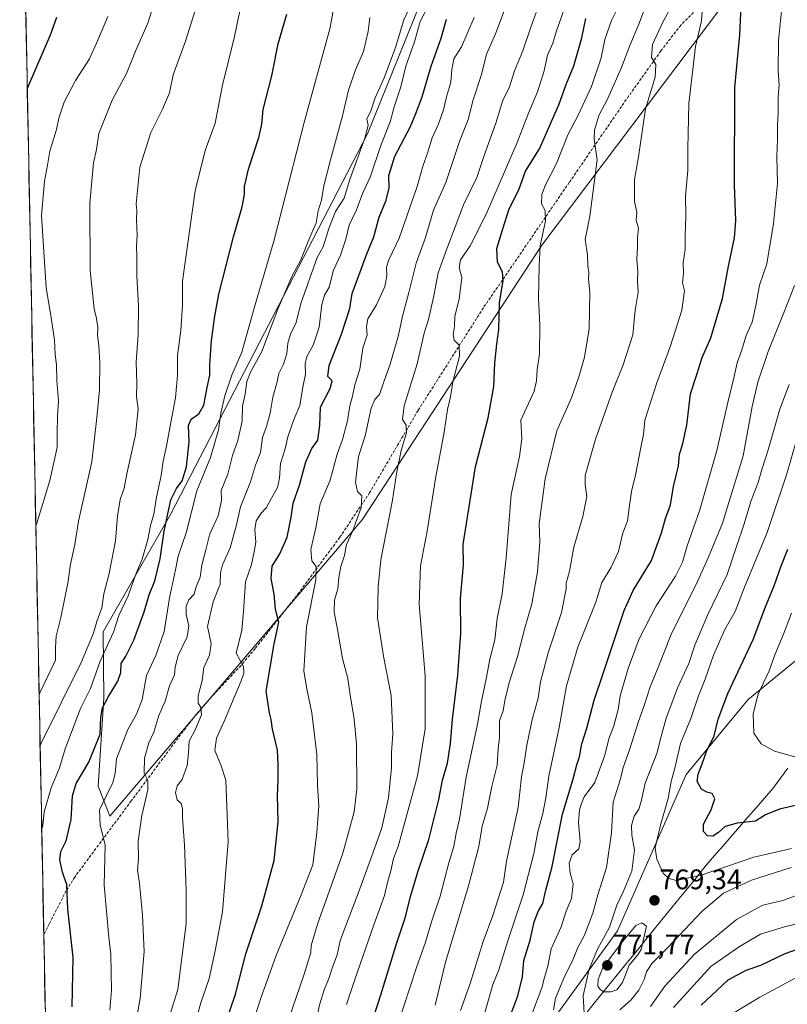
# Model space of a CAD drawing. Units: metres. Extents: x 634557 to 638010, y 4738999 to 4741380.
# Drawn here: x 634583 to 634855, y 4739545 to 4739894 of the extents above; entities that cross this region are included whole.
import ezdxf
from ezdxf.enums import TextEntityAlignment as Align

# ---------------------------------------------------------------- set-up
doc = ezdxf.new("R2010")
doc.units = ezdxf.units.M
doc.header["$MEASUREMENT"] = 0
doc.linetypes.add('TRAZOSX2', pattern=[1.5, 1, -0.5])
for name, color, linetype, lineweight in [('Arbolado forestal CxS', 92, 'Continuous', 0), ('Carátula', 7, 'Continuous', 5), ('Curva de nivel maestra', 36, 'Continuous', 30), ('Curva de nivel normal', 36, 'Continuous', 0), ('Municipio', 9, 'Continuous', 13), ('Municipio CxS', 142, 'Continuous', 0), ('Punto de cota en terreno', 7, 'Continuous', 0), ('Rótulo de punto de cota en terreno', 19, 'Continuous', 0), ('Senda', 19, 'TRAZOSX2', 0)]:
    doc.layers.add(name, color=color, linetype=linetype, lineweight=lineweight)
doc.styles.add('Arial', font='txt', dxfattribs={"height": 0.2})

# ---------------------------------------------------------------- blocks, each defined once
blk = doc.blocks.new('*U170')
at = {"layer": 'Curva de nivel normal', "color": 36, "linetype": 'Continuous', "lineweight": 0}
blk.add_polyline3d([(634590.59, 4739607.36, 670), (634590.95, 4739608.54, 670), (634591.41, 4739613.43, 670), (634593.95, 4739621.88, 670), (634596.94, 4739628.92, 670), (634598.89, 4739635.71, 670), (634604.38, 4739649.97, 670), (634607.86, 4739657.11, 670), (634611.35, 4739666.71, 670), (634616.02, 4739677.05, 670), (634617.92, 4739682.91, 670), (634621.22, 4739689.85, 670), (634623.89, 4739697.56, 670), (634626.17, 4739702.94, 670), (634628.15, 4739709.8, 670), (634629.16, 4739714.85, 670), (634630.27, 4739718.88, 670), (634631.23, 4739724.88, 670), (634632.86, 4739732.47, 670), (634633.63, 4739737.57, 670), (634634.86, 4739742.9, 670), (634636.2, 4739750.72, 670), (634638.04, 4739760.06, 670), (634638.74, 4739768.06, 670), (634638.72, 4739775, 670), (634639.85, 4739783.9, 670), (634640.48, 4739792.85, 670), (634640.52, 4739801.4, 670), (634644.91, 4739833.35, 670), (634648.45, 4739847.57, 670), (634651.99, 4739857.35, 670), (634654.65, 4739870.73, 670), (634658.86, 4739888.01, 670), (634663.18, 4739908.5, 670)], dxfattribs=at)
blk = doc.blocks.new('*U171')
at = {"layer": 'Curva de nivel normal', "color": 36, "linetype": 'Continuous', "lineweight": 0}
blk.add_polyline3d([(634729.99, 4739544.86, 735), (634733.68, 4739560.2, 735), (634741.84, 4739587.22, 735), (634745.42, 4739601.13, 735), (634746.58, 4739608.28, 735), (634748.47, 4739614.71, 735), (634750.12, 4739622.34, 735), (634751.92, 4739629.89, 735), (634752.34, 4739635.78, 735), (634752.73, 4739639.78, 735), (634752.79, 4739645.58, 735), (634754.04, 4739649.13, 735), (634754.66, 4739652.82, 735), (634756.25, 4739659.05, 735), (634759.13, 4739668.38, 735), (634761.59, 4739678.05, 735), (634764.26, 4739687.05, 735), (634766.26, 4739698.39, 735), (634767.02, 4739709.07, 735), (634766.88, 4739715.44, 735), (634768.92, 4739731.39, 735), (634773.11, 4739748.39, 735), (634778.34, 4739760.06, 735), (634780.96, 4739767.82, 735), (634782.95, 4739774.44, 735), (634784.56, 4739784.49, 735), (634784.8, 4739797.4, 735), (634784.3, 4739802.06, 735), (634784.39, 4739804.39, 735), (634784.13, 4739806.72, 735), (634783.94, 4739810.72, 735), (634783.14, 4739816.06, 735), (634784.75, 4739824.39, 735), (634787.35, 4739844.29, 735), (634786.28, 4739851.62, 735), (634786.43, 4739854.88, 735), (634788.02, 4739859.98, 735), (634791.03, 4739865.79, 735), (634796.06, 4739877, 735), (634798.93, 4739884.76, 735), (634802.18, 4739892.42, 735), (634805.12, 4739900.21, 735)], dxfattribs=at)
blk = doc.blocks.new('*U172')
at = {"layer": 'Curva de nivel normal', "color": 36, "linetype": 'Continuous', "lineweight": 0}
for points in [[(634861.07, 4739574.45, 755), (634853.76, 4739572.66, 755), (634845.28, 4739570.05, 755), (634837.76, 4739565.68, 755), (634827.69, 4739558.58, 755), (634814.41, 4739544.1, 755)], [(634764.1, 4739541.38, 755), (634767.78, 4739551.05, 755), (634768.71, 4739554.71, 755), (634769.91, 4739558.71, 755), (634771.08, 4739564.88, 755), (634774.61, 4739572.69, 755), (634776.41, 4739578.21, 755), (634778.32, 4739582.71, 755), (634778.83, 4739587.91, 755), (634777.76, 4739591.63, 755), (634777.44, 4739595.16, 755), (634778.54, 4739598.19, 755), (634780.84, 4739600.26, 755), (634781.37, 4739602.9, 755), (634780.74, 4739609.64, 755), (634781.1, 4739614.06, 755), (634781.82, 4739616.38, 755), (634782.72, 4739618.71, 755), (634786.58, 4739623.77, 755), (634790.12, 4739633.41, 755), (634791.51, 4739639.2, 755), (634793.27, 4739643.82, 755), (634794.82, 4739649.64, 755), (634795.56, 4739654.46, 755), (634798.32, 4739664.15, 755), (634802.29, 4739674.71, 755), (634808.32, 4739686.38, 755), (634815.19, 4739696.92, 755), (634817.57, 4739701.87, 755), (634819.26, 4739707.59, 755), (634823.7, 4739720.4, 755), (634829.78, 4739741.33, 755), (634833.68, 4739758.38, 755), (634835.97, 4739767.64, 755), (634836.94, 4739772.39, 755), (634838.56, 4739776.72, 755), (634840.22, 4739782.08, 755), (634842.3, 4739786.8, 755), (634843.58, 4739792.77, 755), (634844.89, 4739799.91, 755), (634847.51, 4739807.54, 755), (634849.86, 4739821.72, 755), (634851.27, 4739835.93, 755), (634851.06, 4739845.47, 755), (634851.32, 4739851.61, 755), (634851.28, 4739856.74, 755), (634851.55, 4739861, 755), (634851.47, 4739866.64, 755), (634851.89, 4739870.71, 755), (634851.46, 4739875.86, 755), (634851.64, 4739886.45, 755), (634853.85, 4739908.97, 755)]]:
    blk.add_polyline3d(points, dxfattribs=at)
blk = doc.blocks.new('*U181')
at = {"layer": 'Curva de nivel normal', "color": 36, "linetype": 'Continuous', "lineweight": 0}
blk.add_polyline3d([(634738.96, 4739543.05, 740), (634742.33, 4739552.56, 740), (634747.03, 4739567.43, 740), (634750.42, 4739576.64, 740), (634754.16, 4739588.53, 740), (634755.31, 4739595.95, 740), (634759.34, 4739614.97, 740), (634760.58, 4739625.82, 740), (634761.54, 4739630.77, 740), (634762.45, 4739637.05, 740), (634764.38, 4739646.05, 740), (634766.48, 4739653.71, 740), (634767.27, 4739659.38, 740), (634770.06, 4739669.71, 740), (634774.72, 4739684.05, 740), (634776.39, 4739692.34, 740), (634776.41, 4739694.4, 740), (634777.55, 4739698.58, 740), (634779.12, 4739707.15, 740), (634782.35, 4739718.04, 740), (634783.71, 4739725.07, 740), (634783.15, 4739729.19, 740), (634783.12, 4739732.55, 740), (634786.79, 4739745.39, 740), (634792.74, 4739762.04, 740), (634796.63, 4739771.66, 740), (634800.02, 4739782.38, 740), (634800.81, 4739791.04, 740), (634801.85, 4739797.51, 740), (634801.7, 4739801.45, 740), (634801.8, 4739804.7, 740), (634801.4, 4739809.15, 740), (634801.64, 4739813.5, 740), (634801.64, 4739816.66, 740), (634802.02, 4739820.22, 740), (634801.17, 4739822.86, 740), (634801.39, 4739825.75, 740), (634800.57, 4739829.6, 740), (634800.57, 4739837.38, 740), (634801.98, 4739845.39, 740), (634804.54, 4739862.44, 740), (634807.88, 4739873.57, 740), (634808.21, 4739878.09, 740), (634806.6, 4739880.6, 740), (634806.94, 4739885.2, 740), (634810.71, 4739893.36, 740), (634813.66, 4739898.73, 740)], dxfattribs=at)
blk = doc.blocks.new('*U182')
at = {"layer": 'Curva de nivel normal', "color": 36, "linetype": 'Continuous', "lineweight": 0}
blk.add_polyline3d([(634856.17, 4739600.43, 770), (634850.73, 4739599.08, 770), (634842.94, 4739597.36, 770), (634824.24, 4739591, 770), (634815.46, 4739589.07, 770), (634812.73, 4739589.75, 770), (634810.75, 4739591.66, 770), (634808.49, 4739596.62, 770), (634807.92, 4739600.64, 770), (634808.8, 4739604.18, 770), (634809.81, 4739608.72, 770), (634812.55, 4739618.06, 770), (634813.65, 4739624.18, 770), (634815, 4739629.28, 770), (634816.92, 4739637.65, 770), (634820.61, 4739646.42, 770), (634823.24, 4739654.48, 770), (634825.63, 4739660.38, 770), (634828.6, 4739668.88, 770), (634832.59, 4739677.94, 770), (634836.29, 4739684.4, 770), (634839.62, 4739692.96, 770), (634847.6, 4739712.37, 770), (634854.48, 4739732.72, 770), (634858.01, 4739745.06, 770)], dxfattribs=at)
blk = doc.blocks.new('*U183')
at = {"layer": 'Curva de nivel normal', "color": 36, "linetype": 'Continuous', "lineweight": 0}
blk.add_polyline3d([(634614.76, 4739543.09, 680), (634615.36, 4739550.29, 680), (634615.12, 4739562.96, 680), (634614.34, 4739569.04, 680), (634612.77, 4739587.46, 680), (634613.05, 4739601.65, 680), (634611.34, 4739608.65, 680), (634611.04, 4739614.16, 680), (634615.84, 4739623.78, 680), (634616.57, 4739626.99, 680), (634617.1, 4739632.12, 680), (634621.05, 4739642.6, 680), (634624.2, 4739647.94, 680), (634626.17, 4739653.24, 680), (634627.77, 4739661.71, 680), (634631.05, 4739668.73, 680), (634634.03, 4739677.31, 680), (634635.89, 4739689.24, 680), (634638, 4739699.07, 680), (634638.93, 4739703.95, 680), (634641.72, 4739712.2, 680), (634645.59, 4739727.14, 680), (634650.39, 4739738.95, 680), (634653.28, 4739748.73, 680), (634654.08, 4739754.62, 680), (634655.48, 4739760.72, 680), (634657.99, 4739768.06, 680), (634661.51, 4739776.22, 680), (634665.81, 4739791.73, 680), (634672.84, 4739815.56, 680), (634683.73, 4739858.06, 680), (634692.66, 4739890.73, 680), (634694.25, 4739898.81, 680)], dxfattribs=at)
blk = doc.blocks.new('*U185')
at = {"layer": 'Curva de nivel normal', "color": 36, "linetype": 'Continuous', "lineweight": 0}
for points in [[(634868.74, 4739560.5, 745), (634845.01, 4739547.81, 745), (634831, 4739539.31, 745)], [(634745.91, 4739536.43, 745), (634750.36, 4739552.19, 745), (634752.5, 4739557.38, 745), (634755.74, 4739567.71, 745), (634761.17, 4739584.05, 745), (634764.9, 4739598.68, 745), (634766.4, 4739606.36, 745), (634768.16, 4739612.79, 745), (634769.18, 4739618.32, 745), (634770.2, 4739626.04, 745), (634773.9, 4739643.21, 745), (634776.48, 4739658.05, 745), (634780.5, 4739671.7, 745), (634786.86, 4739687.68, 745), (634788.99, 4739694.61, 745), (634792.18, 4739699.81, 745), (634794.97, 4739705.56, 745), (634796.38, 4739711.74, 745), (634798.15, 4739716.51, 745), (634798.66, 4739721.02, 745), (634799.54, 4739726.91, 745), (634801.02, 4739732.61, 745), (634802.82, 4739742.48, 745), (634803.81, 4739747.06, 745), (634804.24, 4739752.06, 745), (634808.52, 4739765.39, 745), (634813.41, 4739778.39, 745), (634817.4, 4739791.09, 745), (634818.28, 4739797.87, 745), (634817.65, 4739800.74, 745), (634817.94, 4739804.15, 745), (634817.86, 4739807.9, 745), (634818.59, 4739812.62, 745), (634818.61, 4739817.3, 745), (634818.82, 4739824.53, 745), (634818.64, 4739831.42, 745), (634819.5, 4739840.55, 745), (634819.5, 4739848.32, 745), (634819.85, 4739864.24, 745), (634822.19, 4739884.49, 745), (634824.37, 4739893.51, 745), (634824.56, 4739896.93, 745)]]:
    blk.add_polyline3d(points, dxfattribs=at)
blk = doc.blocks.new('*U188')
at = {"layer": 'Curva de nivel normal', "color": 36, "linetype": 'Continuous', "lineweight": 0}
for points in [[(634856.11, 4739593.64, 765), (634842, 4739589.21, 765), (634832.11, 4739584.56, 765), (634824.5, 4739578.1, 765), (634812.36, 4739565.31, 765), (634806.72, 4739559.65, 765), (634804.81, 4739556.7, 765), (634804.04, 4739554.01, 765), (634802.16, 4739550.2, 765), (634799.25, 4739546.67, 765), (634795.45, 4739543.21, 765)], [(634782.95, 4739540.09, 765), (634782.41, 4739548.22, 765), (634784.49, 4739557.64, 765), (634787.52, 4739564.71, 765), (634791.79, 4739572.49, 765), (634794.38, 4739580.28, 765), (634796.74, 4739585.28, 765), (634799.62, 4739592.4, 765), (634800.58, 4739599.9, 765), (634799.72, 4739605.13, 765), (634799.57, 4739608.52, 765), (634800.53, 4739611.86, 765), (634802.11, 4739614.33, 765), (634802.96, 4739617.05, 765), (634804.38, 4739623.57, 765), (634808.54, 4739634.04, 765), (634810.02, 4739640.04, 765), (634811.82, 4739646.57, 765), (634815.95, 4739657.55, 765), (634819.8, 4739665.96, 765), (634821.94, 4739672.38, 765), (634826.59, 4739683.23, 765), (634833.44, 4739697.47, 765), (634836.84, 4739707.74, 765), (634839.4, 4739715.06, 765), (634841.99, 4739723.72, 765), (634844.37, 4739730.06, 765), (634845.74, 4739734.6, 765), (634848.11, 4739741.92, 765), (634852.11, 4739756.02, 765), (634855.35, 4739764.73, 765)]]:
    blk.add_polyline3d(points, dxfattribs=at)
blk = doc.blocks.new('*U190')
at = {"layer": 'Curva de nivel normal', "color": 36, "linetype": 'Continuous', "lineweight": 0}
blk.add_polyline3d([(634716.68, 4739537.75, 730), (634723.4, 4739558.26, 730), (634726.59, 4739567.21, 730), (634728.74, 4739574.42, 730), (634731.76, 4739583.52, 730), (634734.86, 4739595.32, 730), (634736.59, 4739601.11, 730), (634737.43, 4739605.78, 730), (634738.55, 4739610.74, 730), (634740.97, 4739625.66, 730), (634745.01, 4739644.46, 730), (634746.27, 4739651.98, 730), (634748.19, 4739661.15, 730), (634749.34, 4739667.47, 730), (634751.09, 4739674.37, 730), (634752.01, 4739681.92, 730), (634753.72, 4739690.6, 730), (634755.09, 4739703.39, 730), (634756.89, 4739725.74, 730), (634759.89, 4739739.23, 730), (634760.64, 4739745.49, 730), (634760.36, 4739752.16, 730), (634765.03, 4739762.34, 730), (634765.85, 4739766.08, 730), (634766.1, 4739769.99, 730), (634766.99, 4739775.64, 730), (634767.09, 4739785.72, 730), (634766.6, 4739795.38, 730), (634766.83, 4739806.77, 730), (634767.21, 4739813.92, 730), (634769.04, 4739822.77, 730), (634768.94, 4739826.39, 730), (634767.66, 4739828.72, 730), (634767.74, 4739832.07, 730), (634769.05, 4739835.44, 730), (634773.02, 4739843.07, 730), (634777.03, 4739853.17, 730), (634780.7, 4739860.18, 730), (634785.36, 4739870.35, 730), (634788.8, 4739880.41, 730), (634790.12, 4739886.89, 730), (634792.4, 4739893.7, 730), (634795.23, 4739899.06, 730)], dxfattribs=at)
blk = doc.blocks.new('*U192')
at = {"layer": 'Curva de nivel normal', "color": 36, "linetype": 'Continuous', "lineweight": 0}
blk.add_polyline3d([(634698.58, 4739545.18, 720), (634701.52, 4739554, 720), (634708.22, 4739573.38, 720), (634712, 4739583.71, 720), (634713.08, 4739588.38, 720), (634714.3, 4739592.5, 720), (634715.26, 4739596.84, 720), (634716.88, 4739601.16, 720), (634723.78, 4739626.09, 720), (634726.43, 4739642.78, 720), (634726.42, 4739661.58, 720), (634724.31, 4739686.83, 720), (634724.8, 4739700.52, 720), (634727.19, 4739712.86, 720), (634730.14, 4739731.5, 720), (634733.14, 4739747.83, 720), (634734.39, 4739755.88, 720), (634735.39, 4739760.38, 720), (634736.22, 4739765.72, 720), (634738.56, 4739774.8, 720), (634738.47, 4739778.68, 720), (634736.75, 4739780.44, 720), (634736.41, 4739782.44, 720), (634736.88, 4739785.25, 720), (634736.95, 4739788.92, 720), (634738.54, 4739795, 720), (634739.4, 4739802.7, 720), (634738.47, 4739806.16, 720), (634739.01, 4739808.88, 720), (634742.36, 4739813.91, 720), (634748.18, 4739825.35, 720), (634759.03, 4739850.42, 720), (634763.04, 4739860.89, 720), (634766.27, 4739868.4, 720), (634768.64, 4739875.9, 720), (634769.75, 4739881.35, 720), (634771.62, 4739885.67, 720), (634772.91, 4739889.64, 720), (634776.21, 4739898.93, 720)], dxfattribs=at)
blk = doc.blocks.new('*U197')
at = {"layer": 'Curva de nivel normal', "color": 36, "linetype": 'Continuous', "lineweight": 0}
blk.add_polyline3d([(634688.24, 4739541.26, 715), (634689.16, 4739545.44, 715), (634690.63, 4739550.3, 715), (634692.34, 4739554.42, 715), (634693.6, 4739558.38, 715), (634695.31, 4739562.7, 715), (634696.35, 4739567.67, 715), (634697.59, 4739571.23, 715), (634702.82, 4739584.85, 715), (634708.51, 4739600.4, 715), (634711.09, 4739607.71, 715), (634713.48, 4739618.38, 715), (634714.49, 4739629.04, 715), (634714.53, 4739634.49, 715), (634715.02, 4739641.04, 715), (634714.43, 4739654.59, 715), (634711.66, 4739668.48, 715), (634709.51, 4739682.05, 715), (634709.78, 4739693.06, 715), (634710.69, 4739702.64, 715), (634714.84, 4739723.74, 715), (634716.27, 4739733.24, 715), (634717.98, 4739741.42, 715), (634719.85, 4739747.65, 715), (634719.72, 4739750.39, 715), (634718.4, 4739752.39, 715), (634718.99, 4739757.22, 715), (634723.58, 4739772.06, 715), (634726.09, 4739782.89, 715), (634727.65, 4739787.72, 715), (634729.54, 4739796.12, 715), (634731.01, 4739804.3, 715), (634734.09, 4739812.78, 715), (634740, 4739828.39, 715), (634744.75, 4739838.1, 715), (634747.32, 4739845.85, 715), (634751.5, 4739857.29, 715), (634754, 4739865.5, 715), (634756.19, 4739869.87, 715), (634758.14, 4739875.86, 715), (634761.08, 4739882.98, 715), (634763.91, 4739891.31, 715), (634765.77, 4739896.52, 715)], dxfattribs=at)
blk = doc.blocks.new('*U199')
at = {"layer": 'Curva de nivel normal', "color": 36, "linetype": 'Continuous', "lineweight": 0}
blk.add_polyline3d([(634678.05, 4739539.73, 710), (634683.61, 4739555.88, 710), (634685.98, 4739563.63, 710), (634686.02, 4739566.04, 710), (634688.34, 4739573.6, 710), (634697.32, 4739598.7, 710), (634701.32, 4739613.38, 710), (634702.22, 4739621.38, 710), (634702.16, 4739637.41, 710), (634701.24, 4739646.26, 710), (634699.88, 4739654.89, 710), (634699.08, 4739660.59, 710), (634697.15, 4739667.71, 710), (634695.31, 4739678.65, 710), (634694.18, 4739684.11, 710), (634694.36, 4739688.32, 710), (634695.54, 4739692.39, 710), (634695.89, 4739696.39, 710), (634696.62, 4739700.34, 710), (634697.82, 4739704.17, 710), (634698.56, 4739708.1, 710), (634700.68, 4739712.69, 710), (634703.74, 4739721.16, 710), (634704.03, 4739725.36, 710), (634702.53, 4739726.85, 710), (634701.78, 4739730.12, 710), (634702.88, 4739739.2, 710), (634705.16, 4739746.61, 710), (634707.31, 4739756.37, 710), (634708.56, 4739759.42, 710), (634710.26, 4739761.23, 710), (634711.88, 4739766.06, 710), (634714.03, 4739771.93, 710), (634717.01, 4739782.2, 710), (634718.42, 4739788.99, 710), (634720.65, 4739797.3, 710), (634723.22, 4739807.78, 710), (634726.57, 4739816.82, 710), (634729.39, 4739826.46, 710), (634733.73, 4739836.27, 710), (634738.64, 4739850.85, 710), (634741.72, 4739858.61, 710), (634743.45, 4739865.54, 710), (634746.4, 4739874.53, 710), (634748.12, 4739881.72, 710), (634751.34, 4739888.99, 710), (634757.63, 4739905.68, 710)], dxfattribs=at)
blk = doc.blocks.new('*U202')
at = {"layer": 'Curva de nivel normal', "color": 36, "linetype": 'Continuous', "lineweight": 0}
blk.add_polyline3d([(634859.96, 4739632.18, 780), (634850.23, 4739634.92, 780), (634845.43, 4739637.44, 780), (634842.88, 4739641.2, 780), (634842.6, 4739648.05, 780), (634844.38, 4739655.05, 780), (634848.26, 4739663.38, 780), (634850.36, 4739669.05, 780), (634853.4, 4739676.38, 780), (634856.18, 4739683.71, 780)], dxfattribs=at)
blk = doc.blocks.new('*U203')
at = {"layer": 'Curva de nivel normal', "color": 36, "linetype": 'Continuous', "lineweight": 0}
blk.add_polyline3d([(634665.18, 4739538, 705), (634668.38, 4739547.75, 705), (634673.71, 4739562.53, 705), (634682.54, 4739583.98, 705), (634686.59, 4739594.62, 705), (634688.1, 4739606.05, 705), (634688.73, 4739615.49, 705), (634688.3, 4739622.82, 705), (634688.11, 4739633.71, 705), (634686.32, 4739648.45, 705), (634684.69, 4739656.42, 705), (634683.42, 4739663.21, 705), (634684.44, 4739678.86, 705), (634687.72, 4739695.52, 705), (634687.88, 4739700.26, 705), (634686.28, 4739702.32, 705), (634685.93, 4739706.3, 705), (634687.67, 4739714.04, 705), (634689.2, 4739722.43, 705), (634692.78, 4739730.92, 705), (634695.3, 4739740.09, 705), (634697.12, 4739745.23, 705), (634698.94, 4739751.93, 705), (634699.74, 4739757.21, 705), (634700.67, 4739760.6, 705), (634701.5, 4739764.6, 705), (634703.28, 4739770.23, 705), (634704.4, 4739777.62, 705), (634705.92, 4739782.34, 705), (634705.63, 4739785.34, 705), (634706.12, 4739788.01, 705), (634709.18, 4739792.92, 705), (634712.17, 4739799.51, 705), (634712.92, 4739803.23, 705), (634712.74, 4739806.32, 705), (634713.55, 4739808.87, 705), (634717.26, 4739816.52, 705), (634723.66, 4739834.84, 705), (634725.68, 4739842.39, 705), (634727.33, 4739846.72, 705), (634728.87, 4739852.06, 705), (634731.05, 4739856.72, 705), (634732.98, 4739862.06, 705), (634733.98, 4739866.67, 705), (634735.55, 4739871.81, 705), (634735.84, 4739876.34, 705), (634736.57, 4739880.07, 705), (634739.26, 4739884.4, 705), (634743.78, 4739894.73, 705)], dxfattribs=at)
blk = doc.blocks.new('*U205')
at = {"layer": 'Curva de nivel normal', "color": 36, "linetype": 'Continuous', "lineweight": 0}
blk.add_polyline3d([(634623.25, 4739534.94, 685), (634625.53, 4739547.31, 685), (634626.93, 4739563.93, 685), (634626.28, 4739576.83, 685), (634625.26, 4739588.08, 685), (634624.52, 4739592.71, 685), (634624.93, 4739596.71, 685), (634624.78, 4739602.96, 685), (634626.06, 4739612.09, 685), (634628.14, 4739621.16, 685), (634628.15, 4739624.51, 685), (634626.86, 4739627.14, 685), (634627.04, 4739632.4, 685), (634628.52, 4739637.79, 685), (634630.3, 4739641.6, 685), (634632.1, 4739647.49, 685), (634634.33, 4739652.64, 685), (634635.87, 4739658.03, 685), (634637.69, 4739661.97, 685), (634637.84, 4739664.62, 685), (634638.98, 4739668.73, 685), (634642.14, 4739675.4, 685), (634642.7, 4739679.3, 685), (634641.76, 4739683.23, 685), (634641.77, 4739686.25, 685), (634642.68, 4739688.43, 685), (634644.55, 4739690.5, 685), (634645.34, 4739693.14, 685), (634646.73, 4739696.5, 685), (634647.34, 4739700.72, 685), (634648.78, 4739706.24, 685), (634650.1, 4739711.8, 685), (634653.11, 4739718.24, 685), (634654.26, 4739723.72, 685), (634654.22, 4739727.15, 685), (634656.5, 4739733.02, 685), (634658.16, 4739739.57, 685), (634660.11, 4739744.96, 685), (634661.66, 4739751.74, 685), (634661.7, 4739757.08, 685), (634662.72, 4739761.29, 685), (634663.27, 4739765.83, 685), (634664.55, 4739769.07, 685), (634668.61, 4739776.44, 685), (634674.22, 4739791.4, 685), (634679.18, 4739803.03, 685), (634682.36, 4739808.96, 685), (634685.23, 4739816.01, 685), (634687.8, 4739821.96, 685), (634688.54, 4739826.28, 685), (634689.67, 4739830.09, 685), (634690.59, 4739835.07, 685), (634692.91, 4739844.31, 685), (634697.18, 4739859.9, 685), (634699.23, 4739869.05, 685), (634701.78, 4739876.16, 685), (634704.62, 4739882.73, 685), (634706.27, 4739889.73, 685), (634706.89, 4739894.73, 685)], dxfattribs=at)
blk = doc.blocks.new('*U206')
at = {"layer": 'Curva de nivel normal', "color": 36, "linetype": 'Continuous', "lineweight": 0}
blk.add_polyline3d([(634590.02, 4739636.72, 665), (634590.38, 4739637.76, 665), (634604.6, 4739666.29, 665), (634608.98, 4739676.62, 665), (634610.18, 4739680.8, 665), (634611.92, 4739685.66, 665), (634612.66, 4739690.63, 665), (634614.51, 4739697.76, 665), (634616.72, 4739709.4, 665), (634617.44, 4739718.06, 665), (634618.39, 4739724.04, 665), (634619.84, 4739727.98, 665), (634620.72, 4739733.06, 665), (634623.81, 4739746.92, 665), (634624.72, 4739756.17, 665), (634624.18, 4739760.5, 665), (634624.28, 4739765.06, 665), (634624.09, 4739772.72, 665), (634624.73, 4739782.39, 665), (634624.86, 4739792.66, 665), (634624.24, 4739803.14, 665), (634624.29, 4739809.92, 665), (634624.14, 4739813.83, 665), (634624.44, 4739817.48, 665), (634624.14, 4739823.16, 665), (634624.28, 4739826.32, 665), (634624.06, 4739828.77, 665), (634625.39, 4739841.76, 665), (634629.2, 4739854.02, 665), (634633.37, 4739862.21, 665), (634635.86, 4739868.07, 665), (634637.22, 4739874.4, 665), (634641.57, 4739886.4, 665), (634646.97, 4739903.73, 665)], dxfattribs=at)
blk = doc.blocks.new('*U209')
at = {"layer": 'Curva de nivel normal', "color": 36, "linetype": 'Continuous', "lineweight": 0}
blk.add_polyline3d([(634589.66, 4739654.83, 660), (634590.03, 4739655.72, 660), (634595.5, 4739667.15, 660), (634595.53, 4739671.55, 660), (634595.76, 4739675.67, 660), (634597.37, 4739682.25, 660), (634599.82, 4739694.39, 660), (634600.79, 4739701.14, 660), (634602.37, 4739708.08, 660), (634603.68, 4739716.39, 660), (634608.35, 4739737.39, 660), (634610.16, 4739753.04, 660), (634611.07, 4739762.82, 660), (634611.17, 4739772.39, 660), (634610.88, 4739778.62, 660), (634610.34, 4739782.2, 660), (634610.44, 4739784.85, 660), (634610.06, 4739788.1, 660), (634609.15, 4739791.52, 660), (634607.76, 4739805.14, 660), (634607.69, 4739828.97, 660), (634608.94, 4739843.23, 660), (634609.97, 4739848.01, 660), (634610.87, 4739853.7, 660), (634615.59, 4739865.44, 660), (634620.58, 4739874.92, 660), (634623.81, 4739882.86, 660), (634628.16, 4739892.73, 660), (634631.67, 4739903.73, 660)], dxfattribs=at)
blk = doc.blocks.new('*U211')
at = {"layer": 'Curva de nivel normal', "color": 36, "linetype": 'Continuous', "lineweight": 0}
blk.add_polyline3d([(634636.08, 4739541.75, 690), (634638.77, 4739550.52, 690), (634641.81, 4739573.84, 690), (634641.82, 4739585.53, 690), (634641.24, 4739601.65, 690), (634640.45, 4739611.24, 690), (634640.51, 4739614.58, 690), (634640.06, 4739616.31, 690), (634638.58, 4739617.68, 690), (634637.96, 4739620.28, 690), (634638.58, 4739622.65, 690), (634640.35, 4739624.84, 690), (634642.09, 4739629.76, 690), (634642.62, 4739634.32, 690), (634642.83, 4739638.38, 690), (634645.13, 4739642.71, 690), (634647.18, 4739647.71, 690), (634647, 4739650.29, 690), (634645.98, 4739651.88, 690), (634645.98, 4739654.44, 690), (634647.4, 4739659.92, 690), (634648.08, 4739664.5, 690), (634650.03, 4739668.85, 690), (634650.6, 4739672.84, 690), (634649.35, 4739679.07, 690), (634651.37, 4739687.72, 690), (634653.76, 4739694.06, 690), (634653.88, 4739698.01, 690), (634654.59, 4739700.87, 690), (634657.37, 4739706.94, 690), (634659.58, 4739715.1, 690), (634661.05, 4739721.47, 690), (634664.56, 4739730.33, 690), (634666.32, 4739736.21, 690), (634668.08, 4739740.72, 690), (634668.87, 4739745.94, 690), (634670.28, 4739749.92, 690), (634671.56, 4739754.58, 690), (634672.49, 4739760.3, 690), (634673.98, 4739765.7, 690), (634674.58, 4739768.65, 690), (634676.2, 4739771.96, 690), (634677.39, 4739775.69, 690), (634677.74, 4739779.43, 690), (634678.69, 4739782.56, 690), (634680.76, 4739786.71, 690), (634682.39, 4739793.4, 690), (634688.16, 4739809.76, 690), (634690.35, 4739813.45, 690), (634692.26, 4739819.96, 690), (634694.66, 4739826.07, 690), (634697.71, 4739830.74, 690), (634699.78, 4739837.36, 690), (634705.07, 4739851.94, 690), (634706.31, 4739856.48, 690), (634705.8, 4739858.74, 690), (634707.24, 4739861.68, 690), (634708.76, 4739866.27, 690), (634711.96, 4739873.32, 690), (634715.99, 4739884.1, 690), (634718.85, 4739893.88, 690), (634722.08, 4739900.78, 690)], dxfattribs=at)
blk = doc.blocks.new('*U212')
at = {"layer": 'Curva de nivel normal', "color": 36, "linetype": 'Continuous', "lineweight": 0}
for points in [[(634863.34, 4739585.71, 760), (634853.19, 4739582.03, 760), (634846.03, 4739580.36, 760), (634836.71, 4739575.28, 760), (634821.75, 4739562.9, 760), (634811.41, 4739551.63, 760), (634806.24, 4739544.44, 760)], [(634771.88, 4739543.24, 760), (634772.64, 4739547.35, 760), (634775.94, 4739555.32, 760), (634778.64, 4739560.6, 760), (634780.48, 4739565.3, 760), (634782.84, 4739569.75, 760), (634785.8, 4739577.49, 760), (634787.6, 4739583.95, 760), (634790.69, 4739593.63, 760), (634792.46, 4739605.93, 760), (634793.1, 4739616.78, 760), (634795.6, 4739625.1, 760), (634796.57, 4739629.04, 760), (634798.82, 4739635.38, 760), (634801.85, 4739645.05, 760), (634804, 4739651.05, 760), (634806.19, 4739657.71, 760), (634808.62, 4739663.66, 760), (634813.54, 4739676.15, 760), (634822.9, 4739695, 760), (634826.74, 4739703.39, 760), (634831.77, 4739715.58, 760), (634839.12, 4739739.5, 760), (634842.34, 4739756.92, 760), (634844.34, 4739765.56, 760), (634847.92, 4739776.39, 760), (634853.4, 4739789.92, 760), (634857.3, 4739799.8, 760)]]:
    blk.add_polyline3d(points, dxfattribs=at)
blk = doc.blocks.new('*U214')
at = {"layer": 'Curva de nivel normal', "color": 36, "linetype": 'Continuous', "lineweight": 0}
blk.add_polyline3d([(634644.93, 4739538.59, 695), (634646.98, 4739545.74, 695), (634649.94, 4739554.38, 695), (634652.08, 4739564.12, 695), (634654.65, 4739578.01, 695), (634656.68, 4739602.71, 695), (634655.86, 4739624.6, 695), (634654.05, 4739630.09, 695), (634651.87, 4739635.12, 695), (634652.49, 4739639.48, 695), (634655.41, 4739645.74, 695), (634661.28, 4739659.75, 695), (634662.22, 4739662.48, 695), (634662.04, 4739664.83, 695), (634659.53, 4739669.56, 695), (634661.47, 4739677.77, 695), (634662.07, 4739684.38, 695), (634662.8, 4739694.89, 695), (634664.88, 4739700.95, 695), (634665.85, 4739705.5, 695), (634666.4, 4739708.88, 695), (634666.08, 4739713.38, 695), (634666.6, 4739716.43, 695), (634668.35, 4739719.15, 695), (634670.25, 4739721.2, 695), (634671.96, 4739724.5, 695), (634674.14, 4739728.28, 695), (634674.88, 4739731.59, 695), (634675.15, 4739736.71, 695), (634676.85, 4739741.97, 695), (634677.84, 4739746.16, 695), (634679.82, 4739751.98, 695), (634682.04, 4739757.33, 695), (634683.15, 4739763.79, 695), (634684.07, 4739768.39, 695), (634683.93, 4739772.06, 695), (634684.57, 4739774.72, 695), (634686.82, 4739778.72, 695), (634688.84, 4739785.06, 695), (634689.82, 4739793.06, 695), (634690.84, 4739796.39, 695), (634692.43, 4739799.27, 695), (634693.95, 4739805.24, 695), (634696.43, 4739810.6, 695), (634698.32, 4739816.18, 695), (634699.52, 4739821.19, 695), (634702.07, 4739826.59, 695), (634704.4, 4739832.63, 695), (634707.01, 4739838.2, 695), (634710.75, 4739849.39, 695), (634714.04, 4739857.73, 695), (634715.49, 4739863.07, 695), (634717.77, 4739870.18, 695), (634719.56, 4739877.51, 695), (634722.68, 4739886.08, 695), (634724.7, 4739893.33, 695), (634727.64, 4739898.96, 695)], dxfattribs=at)
blk = doc.blocks.new('*U215')
at = {"layer": 'Curva de nivel normal', "color": 36, "linetype": 'Continuous', "lineweight": 0}
blk.add_polyline3d([(634613.98, 4739895.07, 655), (634610.45, 4739886.73, 655), (634607.48, 4739880.07, 655), (634602.57, 4739872.4, 655), (634598.52, 4739864.73, 655), (634596.67, 4739859.06, 655), (634595.89, 4739855.06, 655), (634593.51, 4739847.39, 655), (634592.65, 4739842.39, 655), (634591.54, 4739836.72, 655), (634590.55, 4739824.6, 655), (634592.17, 4739798.98, 655), (634593.74, 4739789.84, 655), (634595.14, 4739780.6, 655), (634595.39, 4739775.43, 655), (634595.87, 4739771.68, 655), (634595.98, 4739766.01, 655), (634596.56, 4739759.02, 655), (634596.21, 4739753.57, 655), (634596.04, 4739747.35, 655), (634596.05, 4739742.42, 655), (634593.46, 4739730.69, 655), (634588.86, 4739715.67, 655), (634588.5, 4739714.57, 655)], dxfattribs=at)
blk = doc.blocks.new('*U220')
at = {"layer": 'Curva de nivel maestra', "color": 36, "linetype": 'Continuous', "lineweight": 30}
blk.add_polyline3d([(634655.36, 4739537.38, 700), (634659.25, 4739548.8, 700), (634662.94, 4739563.05, 700), (634668.58, 4739580.05, 700), (634672.92, 4739596.1, 700), (634674.33, 4739609.84, 700), (634674.13, 4739619.16, 700), (634674.42, 4739624.78, 700), (634674.35, 4739630, 700), (634674.11, 4739635.28, 700), (634672.37, 4739642.68, 700), (634671.85, 4739646.08, 700), (634671.31, 4739648.45, 700), (634670.16, 4739656.19, 700), (634672.92, 4739672.9, 700), (634674.6, 4739680.63, 700), (634673.37, 4739685.23, 700), (634672.96, 4739690.46, 700), (634671.9, 4739696.06, 700), (634672.27, 4739700.39, 700), (634674.9, 4739704.72, 700), (634677.57, 4739710.72, 700), (634679.03, 4739717.72, 700), (634679.72, 4739722.72, 700), (634681.92, 4739729.06, 700), (634684.12, 4739737.39, 700), (634686.32, 4739742.06, 700), (634688.46, 4739745.06, 700), (634689.17, 4739750.39, 700), (634689.32, 4739756.72, 700), (634692.77, 4739763.33, 700), (634693.52, 4739766.02, 700), (634691.94, 4739767.64, 700), (634692.44, 4739771.48, 700), (634696.86, 4739782.6, 700), (634699.75, 4739791.71, 700), (634700.62, 4739796.98, 700), (634705.82, 4739811.04, 700), (634708.22, 4739817.01, 700), (634710.09, 4739824.04, 700), (634712.62, 4739830.06, 700), (634713.65, 4739834.39, 700), (634713.52, 4739838.72, 700), (634715.68, 4739845.6, 700), (634721.15, 4739855.89, 700), (634723.14, 4739860.76, 700), (634725.38, 4739866.58, 700), (634728.6, 4739877.52, 700), (634732.16, 4739887.42, 700), (634734.01, 4739894.19, 700)], dxfattribs=at)
blk = doc.blocks.new('*U223')
at = {"layer": 'Curva de nivel maestra', "color": 36, "linetype": 'Continuous', "lineweight": 30}
blk.add_polyline3d([(634595.81, 4739894.73, 650), (634593.64, 4739888.47, 650), (634585.84, 4739870.36, 650), (634585.47, 4739869.59, 650)], dxfattribs=at)
blk = doc.blocks.new('*U227')
at = {"layer": 'Curva de nivel maestra', "color": 36, "linetype": 'Continuous', "lineweight": 30}
blk.add_polyline3d([(634601.35, 4739544.38, 675), (634601.7, 4739561.85, 675), (634599.83, 4739578.88, 675), (634599.5, 4739587.53, 675), (634597.94, 4739591.97, 675), (634597, 4739596.36, 675), (634597.42, 4739599.31, 675), (634599.22, 4739603.18, 675), (634601.03, 4739610.71, 675), (634601.51, 4739619.05, 675), (634602.8, 4739623.38, 675), (634607.29, 4739630.97, 675), (634611.34, 4739640.9, 675), (634611.59, 4739646.87, 675), (634612.16, 4739650.19, 675), (634614.21, 4739654.26, 675), (634617.58, 4739659.62, 675), (634618.64, 4739662.71, 675), (634618.72, 4739665.98, 675), (634620.43, 4739668.55, 675), (634623.23, 4739674.2, 675), (634626.88, 4739684.24, 675), (634628.63, 4739690.29, 675), (634630.62, 4739695.25, 675), (634632.62, 4739703.04, 675), (634634.02, 4739712.82, 675), (634636.39, 4739723.88, 675), (634638.34, 4739727.86, 675), (634640.38, 4739730.68, 675), (634641.91, 4739735.54, 675), (634642.88, 4739744.41, 675), (634642.62, 4739750.21, 675), (634643.56, 4739752.47, 675), (634646.31, 4739754.39, 675), (634648.07, 4739757.39, 675), (634649.16, 4739763.72, 675), (634650.18, 4739768.06, 675), (634650.21, 4739771.72, 675), (634650.79, 4739780.38, 675), (634651.97, 4739789, 675), (634653.35, 4739796.71, 675), (634658.58, 4739817.06, 675), (634661.65, 4739827.72, 675), (634662.43, 4739832.06, 675), (634662.45, 4739834.87, 675), (634663.9, 4739840.98, 675), (634667.53, 4739852.28, 675), (634668.61, 4739857.01, 675), (634669.07, 4739862.14, 675), (634672.13, 4739874.07, 675), (634674.31, 4739885.4, 675), (634677.42, 4739895.96, 675)], dxfattribs=at)
blk = doc.blocks.new('*U228')
at = {"layer": 'Curva de nivel maestra', "color": 36, "linetype": 'Continuous', "lineweight": 30}
blk.add_polyline3d([(634865.32, 4739617.36, 775), (634851.92, 4739614.3, 775), (634847, 4739612.29, 775), (634843.44, 4739610.12, 775), (634837.03, 4739609.43, 775), (634832.69, 4739608.2, 775), (634830.36, 4739606.09, 775), (634828.36, 4739604.8, 775), (634826.45, 4739604.87, 775), (634825.02, 4739606.41, 775), (634825, 4739609.05, 775), (634827.72, 4739614.05, 775), (634829.01, 4739618.03, 775), (634828.16, 4739619.94, 775), (634826.23, 4739620.33, 775), (634824.32, 4739621.42, 775), (634822.75, 4739624.15, 775), (634823.13, 4739626.71, 775), (634824.62, 4739630.38, 775), (634826.08, 4739634.71, 775), (634828.82, 4739640.34, 775), (634830.3, 4739646.17, 775), (634833.73, 4739655.25, 775), (634842.63, 4739674.45, 775), (634846.74, 4739685.38, 775), (634850.21, 4739693.85, 775), (634852.4, 4739700.14, 775), (634854.98, 4739706.43, 775)], dxfattribs=at)
blk = doc.blocks.new('*U230')
at = {"layer": 'Curva de nivel maestra', "color": 36, "linetype": 'Continuous', "lineweight": 30}
blk.add_polyline3d([(634706.92, 4739536.9, 725), (634710.77, 4739548.52, 725), (634716.21, 4739566.34, 725), (634719.48, 4739576.22, 725), (634721.22, 4739583.44, 725), (634723.96, 4739592.48, 725), (634727.78, 4739603.63, 725), (634731.26, 4739617.72, 725), (634732.6, 4739624.62, 725), (634734.3, 4739630.65, 725), (634735.47, 4739637.61, 725), (634736.09, 4739646.25, 725), (634738, 4739661.81, 725), (634739.04, 4739676.73, 725), (634738.94, 4739688.92, 725), (634740.02, 4739700.91, 725), (634739.96, 4739708.1, 725), (634744.23, 4739735.55, 725), (634748.73, 4739752.93, 725), (634750.74, 4739764.06, 725), (634751.1, 4739772.29, 725), (634751.8, 4739779.07, 725), (634752.53, 4739784.23, 725), (634752.75, 4739793.78, 725), (634754.12, 4739801.5, 725), (634753.9, 4739804.66, 725), (634752.12, 4739808.03, 725), (634751.8, 4739812.91, 725), (634754, 4739819.84, 725), (634756.06, 4739826.67, 725), (634759.71, 4739834.06, 725), (634762.04, 4739840.26, 725), (634766.96, 4739848.22, 725), (634773.75, 4739863.76, 725), (634776.55, 4739871.35, 725), (634779.08, 4739877.57, 725), (634781.97, 4739887.48, 725), (634783.34, 4739894.42, 725)], dxfattribs=at)
blk = doc.blocks.new('*U231')
at = {"layer": 'Curva de nivel maestra', "color": 36, "linetype": 'Continuous', "lineweight": 30}
for points in [[(634864.07, 4739566.69, 750), (634853.82, 4739563.15, 750), (634845.22, 4739558.99, 750), (634840.03, 4739557.15, 750), (634833.69, 4739553.74, 750), (634824.17, 4739544.91, 750)], [(634756.49, 4739540.71, 750), (634759.24, 4739548.2, 750), (634760.89, 4739554.97, 750), (634761.41, 4739560.79, 750), (634763.62, 4739567.89, 750), (634765.1, 4739574.42, 750), (634766.48, 4739578.05, 750), (634768.08, 4739580.88, 750), (634769.08, 4739585.14, 750), (634771.49, 4739594.07, 750), (634775.12, 4739612.54, 750), (634778.84, 4739625.05, 750), (634780.2, 4739630.05, 750), (634781.18, 4739632.93, 750), (634781.92, 4739637.44, 750), (634783.73, 4739643.08, 750), (634786.3, 4739652.97, 750), (634789.5, 4739662.39, 750), (634796.99, 4739684.72, 750), (634800.13, 4739691.82, 750), (634806.62, 4739702.39, 750), (634810.18, 4739712.19, 750), (634811.6, 4739717.25, 750), (634813.36, 4739722.1, 750), (634814.48, 4739728.66, 750), (634816.17, 4739735.93, 750), (634816.51, 4739740.11, 750), (634817.62, 4739743.39, 750), (634819.17, 4739750.36, 750), (634820.44, 4739761.5, 750), (634822.82, 4739768.61, 750), (634824.62, 4739774.34, 750), (634827.62, 4739781.29, 750), (634831.82, 4739795.2, 750), (634833.92, 4739806.62, 750), (634835.98, 4739816.71, 750), (634836.56, 4739822.89, 750), (634836.06, 4739835.35, 750), (634836.21, 4739869.96, 750), (634837.92, 4739888.62, 750), (634838.54, 4739901.43, 750)]]:
    blk.add_polyline3d(points, dxfattribs=at)
blk = doc.blocks.new('5PATER')
at = {"layer": 'Carátula', "linetype": 'Continuous', "lineweight": 5}
h = blk.add_hatch(color=250, dxfattribs=at)
edge = h.paths.add_edge_path()
edge.add_ellipse((0, 0.01), major_axis=(-1.33, -1.34), ratio=0.999422, start_angle=0, end_angle=360)

msp = doc.modelspace()

# ---------------------------------------------------------------- linework, layer by layer
at = {"layer": 'Arbolado forestal CxS', "color": 92, "linetype": 'Continuous', "lineweight": 0}
for points in [[(634595.43, 4739359.51, 690.47), (634582.79, 4740006.92, 633.01)], [(634582.79, 4740006.92, 633.01), (634595.43, 4739359.51, 690.47)], [(634745.15, 4739950.29, 694.74), (634706.06, 4739853.52, 693.31), (634636.19, 4739718.76, 677.65), (634612.31, 4739677.2, 670.07), (634612.55, 4739653.71, 676.3), (634610.54, 4739622.5, 679.96), (634614.75, 4739611.86, 681.69), (634704.07, 4739716.77, 712.39), (634767.81, 4739814.07, 731.17), (634836.95, 4739905.96, 750.13)], [(634745.15, 4739950.29, 694.74), (634706.06, 4739853.52, 693.31), (634636.19, 4739718.76, 677.65), (634612.31, 4739677.2, 670.07), (634612.55, 4739653.71, 676.3), (634610.54, 4739622.5, 679.96), (634614.75, 4739611.86, 681.69), (634704.07, 4739716.77, 712.39), (634767.81, 4739814.07, 731.17), (634836.95, 4739905.96, 750.13)], [(634745.15, 4739950.29, 694.74), (634706.06, 4739853.52, 693.31), (634636.19, 4739718.76, 677.65), (634612.31, 4739677.2, 670.07), (634612.55, 4739653.71, 676.3), (634610.54, 4739622.5, 679.96), (634614.75, 4739611.86, 681.69), (634704.07, 4739716.77, 712.39), (634767.81, 4739814.07, 731.17), (634836.95, 4739905.96, 750.13)], [(635050.03, 4739903.91, 820.15), (635005.69, 4739851.05, 819.81), (634991.77, 4739835.13, 822.06), (634990.92, 4739835.79, 821.99), (634979.55, 4739825.94, 819.92), (634956.81, 4739795.63, 814.2), (634931.04, 4739749.4, 811.52), (634894.66, 4739697.11, 796.99), (634840.85, 4739653.15, 780.31), (634818.87, 4739626.63, 774.3), (634794.62, 4739571.3, 769.98), (634748.39, 4739507.64, 748.87)], [(634991.77, 4739835.13, 822.06), (634990.92, 4739835.79, 821.99), (634979.55, 4739825.94, 819.92), (634956.81, 4739795.63, 814.2), (634931.04, 4739749.4, 811.52), (634894.66, 4739697.11, 796.99), (634840.85, 4739653.15, 780.31), (634818.87, 4739626.63, 774.3), (634794.62, 4739571.3, 769.98), (634748.39, 4739507.64, 748.87), (634697, 4739444.84, 733.45), (634674.18, 4739426.24, 726.5), (634647.83, 4739404.14, 715.1), (634623.5, 4739382.57, 702.98), (634596.93, 4739360.28, 691.35), (634595.43, 4739359.51, 690.47)], [(634991.77, 4739835.13, 822.06), (634990.92, 4739835.79, 821.99), (634979.55, 4739825.94, 819.92), (634956.81, 4739795.63, 814.2), (634931.04, 4739749.4, 811.52), (634894.66, 4739697.11, 796.99), (634840.85, 4739653.15, 780.31), (634818.87, 4739626.63, 774.3), (634794.62, 4739571.3, 769.98), (634748.39, 4739507.64, 748.87), (634697, 4739444.84, 733.45), (634674.18, 4739426.24, 726.5), (634647.83, 4739404.14, 715.1), (634623.5, 4739382.57, 702.98), (634596.93, 4739360.28, 691.35), (634595.43, 4739359.51, 690.47)], [(634748.39, 4739507.64, 748.87), (634794.62, 4739571.3, 769.98), (634818.87, 4739626.63, 774.3), (634840.85, 4739653.15, 780.31), (634894.66, 4739697.11, 796.99)]]:
    msp.add_polyline3d(points, dxfattribs=at)
msp.add_polyline3d([(634614.75, 4739611.86, 681.69), (634610.54, 4739622.5, 679.96), (634612.55, 4739653.71, 676.3), (634612.31, 4739677.2, 670.07), (634636.19, 4739718.76, 677.65), (634706.06, 4739853.52, 693.31), (634745.15, 4739950.29, 694.74), (634773.48, 4739934.68, 714.62), (634836.95, 4739905.96, 750.13), (634767.81, 4739814.07, 731.17), (634704.07, 4739716.77, 712.39), (634614.75, 4739611.86, 681.69)], close=True, dxfattribs=at)
at = {"layer": 'Curva de nivel normal', "color": 36, "linetype": 'Continuous', "lineweight": 0}
msp.add_polyline3d([(634792.22, 4739549.66, 770), (634794.36, 4739550.37, 770), (634796.36, 4739552.93, 770), (634798.69, 4739559.06, 770), (634801.82, 4739562.78, 770), (634802.98, 4739564.67, 770), (634804.83, 4739572.85, 770), (634803.2, 4739574.08, 770), (634801.05, 4739573.14, 770), (634795.98, 4739567.05, 770), (634792.59, 4739562.38, 770), (634789.37, 4739558.22, 770), (634787.71, 4739553.96, 770), (634787.66, 4739551.69, 770), (634788.41, 4739550.47, 770), (634789.78, 4739549.67, 770), (634792.22, 4739549.66, 770)], dxfattribs=at)
at = {"layer": 'Municipio', "color": 9, "linetype": 'Continuous', "lineweight": 13}
msp.add_polyline3d([(634854.97, 4739628.91, 779.3), (634852.32, 4739625.28, 778.49), (634849.66, 4739621.64, 777.4), (634846.71, 4739618.25, 776.26), (634843.76, 4739614.86, 775.53), (634840.81, 4739611.46, 775.14), (634837.86, 4739608.07, 774.44), (634834.9, 4739604.68, 773.74), (634831.95, 4739601.29, 773.06), (634829, 4739597.89, 772.02), (634826.05, 4739594.5, 771.28), (634823, 4739590.74, 770.15), (634819.95, 4739586.99, 769.32), (634816.89, 4739583.23, 768.83), (634813.84, 4739579.47, 768.89), (634810.79, 4739575.72, 768.9), (634807.74, 4739571.96, 769.05), (634804.68, 4739568.2, 769.36), (634801.63, 4739564.44, 770.41), (634798.58, 4739560.69, 769.84), (634795.53, 4739556.93, 770.56), (634792.47, 4739553.17, 771.4), (634789.42, 4739549.42, 769.21), (634786.37, 4739545.66, 766.95), (634783.4, 4739541.88, 765.23)], dxfattribs=at)
at = {"layer": 'Municipio CxS', "color": 142, "linetype": 'Continuous', "lineweight": 0}
for points in [[(634591.83, 4739543.66, 670.38), (634591.74, 4739548.66, 670.23), (634591.64, 4739553.65, 670.07), (634591.54, 4739558.65, 669.63), (634591.44, 4739563.64, 669.49), (634591.35, 4739568.64, 669.88), (634591.25, 4739573.64, 670.85), (634591.15, 4739578.63, 671.77), (634591.05, 4739583.63, 672.42), (634590.96, 4739588.63, 671.9), (634590.86, 4739593.62, 672.28), (634590.76, 4739598.62, 671.95), (634590.66, 4739603.62, 670.45), (634590.57, 4739608.61, 669.64), (634590.47, 4739613.61, 669.34), (634590.37, 4739618.61, 668.37), (634590.27, 4739623.6, 667.49), (634590.18, 4739628.6, 666.3), (634590.08, 4739633.59, 665.15), (634589.98, 4739638.59, 664.71), (634589.88, 4739643.59, 662.95), (634589.79, 4739648.58, 661.22), (634589.69, 4739653.58, 660.51), (634589.59, 4739658.58, 659.03), (634589.49, 4739663.57, 658.54), (634589.4, 4739668.57, 658.18), (634589.3, 4739673.57, 657.67), (634589.2, 4739678.56, 657.67), (634589.1, 4739683.56, 657.4), (634589.01, 4739688.56, 657.26), (634588.91, 4739693.55, 656.97), (634588.81, 4739698.55, 656.88), (634588.71, 4739703.54, 655.99), (634588.62, 4739708.54, 655.49), (634588.52, 4739713.54, 654.6), (634588.42, 4739718.53, 654.09), (634588.32, 4739723.53, 653.8), (634588.23, 4739728.53, 653.23), (634588.13, 4739733.52, 652.54), (634588.03, 4739738.52, 652.3), (634587.93, 4739743.52, 651.75), (634587.84, 4739748.51, 651.61), (634587.74, 4739753.51, 651.58), (634587.64, 4739758.51, 651.62), (634587.54, 4739763.5, 651.69), (634587.45, 4739768.5, 651.83), (634587.35, 4739773.49, 651.92), (634587.25, 4739778.49, 652.2), (634587.15, 4739783.49, 652.31), (634587.06, 4739788.48, 652.62), (634586.96, 4739793.48, 652.93), (634586.86, 4739798.48, 653.18), (634586.76, 4739803.47, 653.13), (634586.67, 4739808.47, 653.27), (634586.57, 4739813.47, 653.51), (634586.47, 4739818.46, 653.54), (634586.37, 4739823.46, 653.68), (634586.28, 4739828.45, 653.28), (634586.18, 4739833.45, 653.19), (634586.08, 4739838.45, 653.11), (634585.98, 4739843.44, 652.98), (634585.89, 4739848.44, 652.54), (634585.79, 4739853.44, 652.09), (634585.69, 4739858.43, 651.35), (634585.59, 4739863.43, 650.86), (634585.5, 4739868.43, 650.15), (634585.4, 4739873.42, 649.42), (634585.3, 4739878.42, 648.82), (634585.2, 4739883.42, 648.15), (634585.11, 4739888.41, 647.89), (634585.01, 4739893.41, 647.62), (634584.91, 4739898.4, 647.07)], [(634783.4, 4739541.88, 765.23), (634786.37, 4739545.66, 766.95), (634789.42, 4739549.42, 769.21), (634792.47, 4739553.17, 771.4), (634795.53, 4739556.93, 770.56), (634798.58, 4739560.69, 769.84), (634801.63, 4739564.44, 770.41), (634804.68, 4739568.2, 769.36), (634807.74, 4739571.96, 769.05), (634810.79, 4739575.72, 768.9), (634813.84, 4739579.47, 768.89), (634816.89, 4739583.23, 768.83), (634819.95, 4739586.99, 769.32), (634823, 4739590.74, 770.15), (634826.05, 4739594.5, 771.28), (634829, 4739597.89, 772.02), (634831.95, 4739601.29, 773.06), (634834.9, 4739604.68, 773.74), (634837.86, 4739608.07, 774.44), (634840.81, 4739611.46, 775.14), (634843.76, 4739614.86, 775.53), (634846.71, 4739618.25, 776.26), (634849.66, 4739621.64, 777.4), (634852.32, 4739625.28, 778.49), (634854.97, 4739628.91, 779.3)]]:
    msp.add_polyline3d(points, dxfattribs=at)
at = {"layer": 'Senda', "color": 19, "linetype": 'TRAZOSX2', "lineweight": 0}
msp.add_lwpolyline([(634822.59, 4739897.54), (634816.99, 4739891.98), (634809.93, 4739882.86), (634798.53, 4739866.88), (634777.51, 4739836.35), (634747.07, 4739791.9), (634723.94, 4739755.57), (634706.78, 4739726.43), (634696.18, 4739710.64), (634681.76, 4739691.08), (634666.23, 4739671.21), (634661.21, 4739665.28), (634649.39, 4739652.62), (634644.34, 4739646.7), (634637.99, 4739638.29), (634622.34, 4739617.29), (634602.31, 4739590.3), (634599.28, 4739585.43), (634593.25, 4739573.73), (634591.32, 4739569.8)], dxfattribs=at)

# ---------------------------------------------------------------- block references
at = {"layer": 'Curva de nivel maestra', "color": 36, "linetype": 'Continuous', "lineweight": 30}
for name in ['*U228', '*U231', '*U230', '*U220', '*U227', '*U223']:
    msp.add_blockref(name, (0, 0), dxfattribs=at)
at = {"layer": 'Curva de nivel normal', "color": 36, "linetype": 'Continuous', "lineweight": 0}
for name in ['*U202', '*U182', '*U188', '*U172', '*U212', '*U185', '*U197', '*U192', '*U190', '*U171', '*U181', '*U211', '*U214', '*U203', '*U199', '*U209', '*U206', '*U170', '*U183', '*U205', '*U215']:
    msp.add_blockref(name, (0, 0), dxfattribs=at)
at = {"layer": 'Punto de cota en terreno', "linetype": 'Continuous', "lineweight": 0}
for p in [(634807.7, 4739582.03, 769.34), (634791, 4739559, 771.77)]:
    msp.add_blockref('5PATER', p, dxfattribs=at)

# ---------------------------------------------------------------- texts
at = {"layer": 'Rótulo de punto de cota en terreno', "color": 19, "linetype": 'Continuous', "lineweight": 0, "style": 'Arial'}
for s, p in [('769,34', (634809.46, 4739583.79)), ('771,77', (634792.76, 4739560.76))]:
    msp.add_text(s, height=7, dxfattribs=at).set_placement(p, align=Align.BOTTOM_LEFT)

doc.saveas('drawing.dxf')
